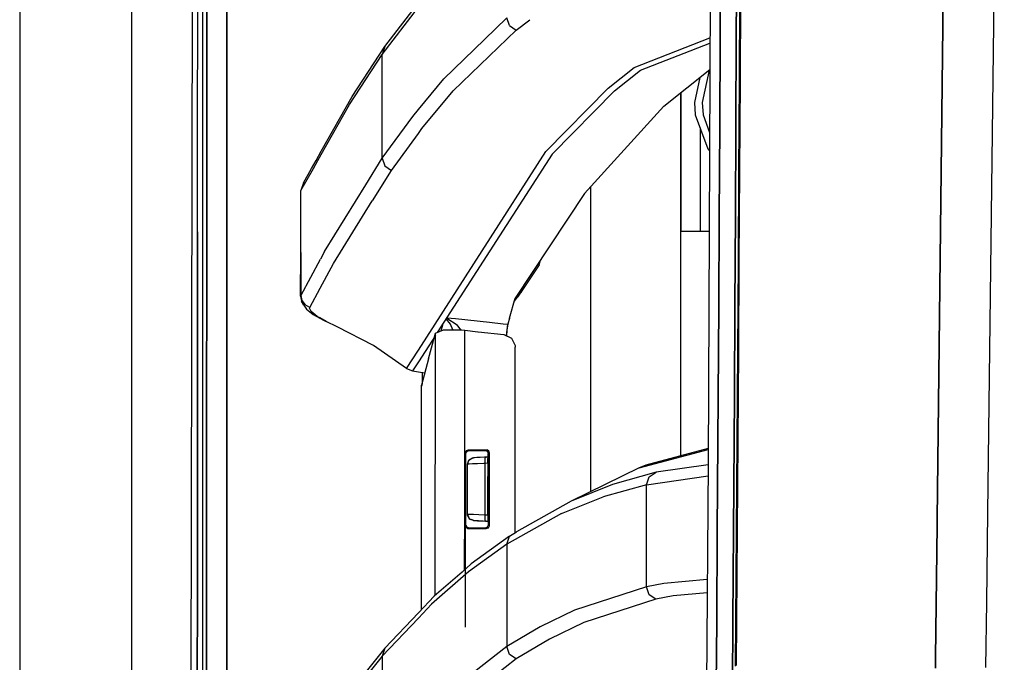
# Model space of a CAD drawing. Units: millimetres. Extents: x 977 to 10232, y -1613 to 1751.
# Drawn here: x 977 to 1130, y 381 to 481 of the extents above; entities that cross this region are included whole.
import ezdxf

# ---------------------------------------------------------------- set-up
doc = ezdxf.new("R2010")
doc.units = ezdxf.units.MM
doc.layers.add('TFR-TRI', color=7, linetype='CONTINUOUS', true_color=0xffffff)

msp = doc.modelspace()

# ---------------------------------------------------------------- linework, layer by layer
at = {"layer": 'TFR-TRI', "color": 18, "linetype": 'CONTINUOUS'}
for p, q in [((976.750122, 711.176025), (976.750122, 439.199951)), ((994.200073, -711.176025), (994.200073, 711.176025)), ((994.200073, -711.176025), (994.200073, 711.176025)), ((1119.341431, 403.227051), (1121.726318, 609.253418)), ((1121.726318, 609.253418), (1119.341431, 403.227051)), ((1127.226929, 404.262207), (1129.775879, 609.744629)), ((1127.226929, 404.262207), (1129.775879, 609.744629)), ((1084.236328, 525.530762), (1083.741089, 411.888916)), ((1003.155151, 236.425537), (1003.626221, 492.553223)), ((1004.400513, 461.892822), (1004.421143, 492.553223)), ((1004.400513, 461.892822), (1004.421143, 492.553223)), ((1005.181152, 492.553223), (1005.170654, 461.891602)), ((1005.81543, 492.553223), (1005.77002, 200.000977)), ((1005.77002, 200.000977), (1005.81543, 492.553223)), ((1008.962524, 492.552979), (1008.960205, 477.751465)), ((1008.960205, 477.751465), (1008.962524, 492.552979)), ((1085.603882, 478.223877), (1085.662109, 492.198975)), ((1085.662109, 492.198975), (1085.603882, 478.223877)), ((1088.123169, 478.365479), (1088.182617, 492.351074)), ((1088.182617, 492.351074), (1088.123169, 478.365479)), ((1088.596558, 471.262451), (1088.663818, 485.233154)), ((1088.767944, 485.342041), (1088.699097, 471.365479)), ((1088.767944, 485.342041), (1088.699097, 471.365479)), ((1033.09668, 475.472656), (1038.708008, 482.802979)), ((1033.09668, 475.472656), (1038.708008, 482.802979)), ((1033.500854, 476.696533), (1038.707764, 483.499512)), ((1048.964722, 477.778564), (1052.451538, 481.162842)), ((1048.964722, 477.778564), (1052.451538, 481.162842)), ((1052.861572, 479.973389), (1052.451538, 481.162842)), ((1052.861572, 479.973389), (1052.451538, 481.162842)), ((1053.896729, 479.256348), (1056.060181, 480.867676)), ((1053.896729, 479.256348), (1056.060181, 480.867676)), ((1044.116699, 469.788818), (1053.896729, 479.256348)), ((1044.116699, 469.788818), (1053.896729, 479.256348)), ((1052.861572, 479.973389), (1053.896729, 479.256348)), ((1052.861572, 479.973389), (1053.896729, 479.256348)), ((1008.960205, 477.751465), (1008.959717, 476.248535)), ((1008.959717, 476.248535), (1008.960205, 477.751465)), ((1042.684326, 471.682373), (1048.964722, 477.778564)), ((1042.684326, 471.682373), (1048.964722, 477.778564)), ((1072.251587, 473.457275), (1084.029419, 478.042236)), ((1072.251587, 473.457275), (1084.029419, 478.042236)), ((1085.538574, 464.246094), (1085.603882, 478.223877)), ((1085.603882, 478.223877), (1085.538574, 464.246094)), ((1088.055908, 464.37793), (1088.123169, 478.365479)), ((1088.123169, 478.365479), (1088.055908, 464.37793)), ((1008.959717, 476.248535), (1008.957031, 459.116455)), ((1008.957031, 459.116455), (1008.959717, 476.248535)), ((1028.433594, 468.922119), (1033.500854, 476.696533)), ((1033.500854, 476.696533), (1033.09668, 475.472656)), ((1033.500854, 476.696533), (1033.09668, 475.472656)), ((1073.223267, 473.040039), (1084.025879, 477.24292)), ((1073.223267, 473.040039), (1084.025879, 477.24292)), ((1028.028809, 467.698975), (1033.09668, 475.472656)), ((1028.028809, 467.698975), (1033.09668, 475.472656)), ((1033.09668, 467.399658), (1033.09668, 475.472656)), ((1033.09668, 467.399658), (1033.09668, 475.472656)), ((1068.2323, 470.217773), (1072.251587, 473.457275)), ((1068.2323, 470.217773), (1072.251587, 473.457275)), ((1069.200806, 469.802246), (1073.223267, 473.040039)), ((1069.200806, 469.802246), (1073.223267, 473.040039)), ((1076.842041, 467.42041), (1084.007935, 473.136719)), ((1083.894775, 473.045898), (1082.814941, 468.000244)), ((1083.894775, 473.045898), (1082.814941, 468.000244)), ((1038.711792, 466.886963), (1042.684326, 471.682373)), ((1038.711792, 466.886963), (1042.684326, 471.682373)), ((1082.443481, 471.888184), (1081.611328, 468.000244)), ((1088.699097, 471.365479), (1088.623657, 457.385986)), ((1088.699097, 471.365479), (1088.623657, 457.385986)), ((1058.539062, 460.361816), (1068.2323, 470.217773)), ((1058.539062, 460.361816), (1068.2323, 470.217773)), ((1069.200806, 469.802246), (1059.497559, 459.953613)), ((1069.200806, 469.802246), (1059.497559, 459.953613)), ((1088.522217, 457.289062), (1088.596558, 471.262451)), ((1023.62439, 460.438477), (1028.433594, 468.922119)), ((1039.26355, 463.947998), (1044.116699, 469.788818)), ((1039.26355, 463.947998), (1044.116699, 469.788818)), ((1079.486084, 413.067871), (1079.486084, 469.529541)), ((1079.486084, 413.067871), (1079.486084, 469.529541)), ((1079.550049, 448.000244), (1079.550049, 469.580322)), ((1023.619873, 459.923584), (1028.028809, 467.698975)), ((1023.619873, 459.923584), (1028.028809, 467.698975)), ((1033.09668, 459.327393), (1033.09668, 467.399658)), ((1033.09668, 459.327393), (1033.09668, 467.399658)), ((1037.839233, 465.833496), (1038.711792, 466.886963)), ((1037.839233, 465.833496), (1038.711792, 466.886963)), ((1076.842041, 467.42041), (1064.532104, 453.834717)), ((1081.611328, 468.000244), (1081.746826, 466.057129)), ((1082.814941, 468.000244), (1082.950806, 466.057129)), ((1082.814941, 468.000244), (1082.950806, 466.057129)), ((1033.09668, 459.327393), (1037.839233, 465.833496)), ((1033.09668, 459.327393), (1037.839233, 465.833496)), ((1081.746826, 466.057129), (1082.559326, 463.875488)), ((1082.950806, 466.057129), (1083.965332, 463.333252)), ((1082.950806, 466.057129), (1083.965332, 463.333252)), ((1038.712769, 463.195068), (1039.26355, 463.947998)), ((1038.712769, 463.195068), (1039.26355, 463.947998)), ((1082.559326, 448.000244), (1082.559326, 463.875488)), ((1082.559326, 448.000244), (1082.559326, 463.875488)), ((1082.559326, 463.875488), (1083.701294, 460.808594)), ((1085.467163, 450.266357), (1085.538574, 464.246094)), ((1085.538574, 464.246094), (1085.467163, 450.266357)), ((1088.055908, 464.37793), (1087.981934, 450.388428)), ((1087.981934, 450.388428), (1088.055908, 464.37793)), ((1034.511841, 457.450684), (1038.712769, 463.195068)), ((1034.511841, 457.450684), (1038.712769, 463.195068)), ((1004.391479, 447.895996), (1004.400513, 461.892822)), ((1004.391479, 447.895996), (1004.400513, 461.892822)), ((1005.170654, 461.891602), (1005.165771, 447.894775)), ((1083.701294, 460.808594), (1083.952881, 460.493896)), ((1008.957031, 459.116455), (1008.956909, 457.633301)), ((1008.956909, 457.633301), (1008.957031, 459.116455)), ((1022.806274, 458.995605), (1023.618408, 460.428223)), ((1023.092285, 458.993408), (1023.613892, 459.913086)), ((1023.092285, 458.993408), (1023.613892, 459.913086)), ((1030.536133, 455.188477), (1033.09668, 459.327393)), ((1030.536133, 455.188477), (1033.09668, 459.327393)), ((1033.09668, 459.327393), (1033.500854, 458.166504)), ((1033.09668, 459.327393), (1033.500854, 458.166504)), ((1038.720947, 429.518311), (1058.539062, 460.361816)), ((1038.720947, 429.518311), (1058.539062, 460.361816)), ((1059.497559, 459.953613), (1041.655273, 432.25415)), ((1008.956909, 457.633301), (1008.916138, 199.999756)), ((1008.916138, 199.999756), (1008.956909, 457.633301)), ((1020.435669, 454.307617), (1022.387817, 457.750732)), ((1020.435669, 454.307617), (1022.387817, 457.750732)), ((1020.840454, 455.528076), (1022.099121, 457.748047)), ((1022.099121, 457.748047), (1022.806274, 458.995605)), ((1022.387817, 457.750732), (1023.092285, 458.993408)), ((1022.387817, 457.750732), (1023.092285, 458.993408)), ((1033.500854, 458.166504), (1034.511841, 457.450684)), ((1033.500854, 458.166504), (1034.511841, 457.450684)), ((1031.56189, 452.699463), (1034.511841, 457.450684)), ((1031.56189, 452.699463), (1034.511841, 457.450684)), ((1088.441162, 443.313232), (1088.522217, 457.289062)), ((1088.623657, 457.385986), (1088.541748, 443.404785)), ((1088.623657, 457.385986), (1088.541748, 443.404785)), ((1020.840454, 455.528076), (1020.435669, 454.307617)), ((1024.131104, 444.834961), (1030.533691, 455.18457)), ((1024.131104, 444.834961), (1030.533691, 455.18457)), ((1065.486694, 454.888428), (1065.486694, 407.523926)), ((1065.486694, 454.888428), (1065.486694, 407.523926)), ((1020.435669, 444.700684), (1020.435669, 454.307617)), ((1064.532104, 453.834717), (1053.780273, 437.57959)), ((1025.526367, 442.978027), (1031.555908, 452.689941)), ((1025.526367, 442.978027), (1031.555908, 452.689941)), ((1085.389404, 436.28418), (1085.467163, 450.266357)), ((1085.467163, 450.266357), (1085.389404, 436.28418)), ((1087.981934, 450.388428), (1087.902832, 436.397705)), ((1087.902832, 436.397705), (1087.981934, 450.388428)), ((1004.391479, 447.895996), (1004.374146, 419.902344)), ((1004.374146, 419.902344), (1004.391479, 447.895996)), ((1005.165771, 447.894775), (1005.157349, 419.901611)), ((1079.550049, 448.000244), (1082.559326, 448.000244)), ((1082.559326, 448.000244), (1083.898438, 448.000244)), ((1020.392212, 437.89502), (1020.435669, 444.700684)), ((1020.435669, 444.700684), (1020.435059, 437.998779)), ((1020.435669, 444.700684), (1020.435059, 437.998779)), ((1024.131104, 444.834961), (1023.480835, 443.632324)), ((1024.131104, 444.834961), (1023.480835, 443.632324)), ((1023.473633, 443.619141), (1020.435059, 437.998779)), ((1023.473633, 443.619141), (1020.435059, 437.998779)), ((1023.442383, 439.13916), (1025.526367, 442.978027)), ((1023.442383, 439.13916), (1025.526367, 442.978027)), ((1057.481079, 442.78418), (1054.71167, 438.572021)), ((1057.481079, 442.78418), (1057.332764, 442.950439)), ((1057.481079, 442.78418), (1057.332764, 442.950439)), ((1057.481079, 442.78418), (1057.688354, 443.487549)), ((1088.35498, 429.335449), (1088.441162, 443.313232)), ((1088.541748, 443.404785), (1088.453979, 429.421387)), ((1088.541748, 443.404785), (1088.453979, 429.421387)), ((976.750122, 439.199951), (976.750122, -711.176025)), ((1020.392212, 437.89502), (1020.435059, 437.998779)), ((1020.392212, 437.89502), (1020.435059, 437.998779)), ((1020.392212, 437.89502), (1020.570557, 437.104248)), ((1020.435059, 437.998779), (1020.62207, 437.214844)), ((1020.435059, 437.998779), (1020.62207, 437.214844)), ((1021.820801, 436.151611), (1023.435059, 439.125488)), ((1021.820801, 436.151611), (1023.435059, 439.125488)), ((1053.647949, 437.131104), (1054.057373, 437.686768)), ((1054.067505, 438.013672), (1053.734131, 437.42334)), ((1054.067505, 438.013672), (1053.734131, 437.42334)), ((1054.71167, 438.572021), (1054.057373, 437.686768)), ((1054.532349, 438.4104), (1054.294556, 438.356934)), ((1054.532349, 438.4104), (1054.294556, 438.356934)), ((1054.536011, 438.419434), (1054.298828, 438.363281)), ((1054.536011, 438.419434), (1054.298828, 438.363281)), ((1054.532349, 438.4104), (1054.71167, 438.572021)), ((1054.532349, 438.4104), (1054.71167, 438.572021)), ((1054.536011, 438.419434), (1054.716309, 438.581055)), ((1054.536011, 438.419434), (1054.716309, 438.581055)), ((1054.603638, 438.824463), (1054.620972, 438.799561)), ((1054.603638, 438.824463), (1054.620972, 438.799561)), ((1054.620972, 438.799561), (1054.709351, 438.63208)), ((1054.620972, 438.799561), (1054.709351, 438.63208)), ((1054.709351, 438.63208), (1054.716309, 438.581055)), ((1054.709351, 438.63208), (1054.716309, 438.581055)), ((1054.716309, 438.581055), (1054.71167, 438.572021)), ((1054.716309, 438.581055), (1054.71167, 438.572021)), ((1020.889526, 436.50708), (1020.570557, 437.104248)), ((1020.62207, 437.214844), (1021.110718, 436.5625)), ((1020.62207, 437.214844), (1021.110718, 436.5625)), ((1020.889526, 436.50708), (1021.342896, 435.848633)), ((1021.820801, 436.151611), (1021.110718, 436.5625)), ((1021.820801, 436.151611), (1021.110718, 436.5625)), ((1021.789429, 436.047852), (1021.820801, 436.151611)), ((1021.789429, 436.047852), (1021.820801, 436.151611)), ((1052.866211, 434.485107), (1053.780273, 437.57959)), ((1085.306519, 422.300293), (1085.389404, 436.28418)), ((1085.389404, 436.28418), (1085.306519, 422.300293)), ((1087.817993, 422.405273), (1087.902832, 436.397705)), ((1087.902832, 436.397705), (1087.817993, 422.405273)), ((1021.342896, 435.848633), (1022.369629, 435.050293)), ((1022.066284, 435.48999), (1021.789429, 436.047852)), ((1022.066284, 435.48999), (1021.789429, 436.047852)), ((1022.984253, 434.756348), (1022.066284, 435.48999)), ((1022.984253, 434.756348), (1022.066284, 435.48999)), ((1022.369629, 435.050293), (1023.395142, 434.481934)), ((1023.395386, 434.518799), (1022.984253, 434.756348)), ((1023.395386, 434.518799), (1022.984253, 434.756348)), ((1023.40271, 434.477783), (1023.992798, 434.151123)), ((1024.391357, 433.942627), (1023.402832, 434.51416)), ((1024.391357, 433.942627), (1023.402832, 434.51416)), ((1023.992798, 434.151123), (1024.391357, 433.942627)), ((1026.098022, 433.124023), (1024.391357, 433.942627)), ((1031.759888, 430.20166), (1026.098022, 433.124023)), ((1042.50769, 433.577393), (1042.198608, 432.473633)), ((1042.50769, 433.577393), (1042.198608, 432.473633)), ((1043.692017, 433.529053), (1043.019287, 434.371582)), ((1043.692017, 433.529053), (1043.019287, 434.371582)), ((1043.087158, 434.477051), (1043.129761, 434.460693)), ((1043.087158, 434.477051), (1043.129761, 434.460693)), ((1043.129761, 434.460693), (1044.729126, 433.429688)), ((1043.129761, 434.460693), (1044.729126, 433.429688)), ((1043.134766, 434.551025), (1044.472534, 434.406494)), ((1043.134766, 434.551025), (1044.472534, 434.406494)), ((1044.04541, 432.645264), (1043.692017, 433.529053)), ((1044.04541, 432.645264), (1043.692017, 433.529053)), ((1044.472534, 434.406494), (1049.759644, 433.835449)), ((1044.472534, 434.406494), (1049.759644, 433.835449)), ((1045.321167, 432.63916), (1044.729126, 433.429688)), ((1045.321167, 432.63916), (1044.729126, 433.429688)), ((1049.759644, 433.835449), (1051.880615, 433.606445)), ((1049.759644, 433.835449), (1051.880615, 433.606445)), ((1051.882568, 433.606201), (1052.589722, 433.529785)), ((1051.882568, 433.606201), (1052.589722, 433.529785)), ((1052.413696, 431.75), (1052.589722, 433.529785)), ((1052.413696, 431.75), (1052.589722, 433.529785)), ((1052.563843, 432.906982), (1052.689819, 433.518799)), ((1052.866211, 434.485107), (1052.589722, 433.529785)), ((1052.866211, 434.485107), (1052.589722, 433.529785)), ((1052.589722, 433.529785), (1052.689819, 433.518799)), ((1052.589722, 433.529785), (1052.689819, 433.518799)), ((1052.689819, 433.518799), (1052.865234, 434.380127)), ((1052.866211, 434.485107), (1052.865234, 434.380127)), ((1041.362427, 431.799316), (1038.721558, 427.699463)), ((1040.291138, 428.155762), (1041.362671, 432.135986)), ((1041.346924, 391.393066), (1041.362671, 432.135986)), ((1041.346924, 391.393066), (1041.362671, 432.135986)), ((1041.362671, 432.135986), (1042.640137, 432.651855)), ((1042.640137, 432.651855), (1045.479004, 432.638428)), ((1045.479004, 432.638428), (1045.918213, 432.595215)), ((1045.907715, 404.962891), (1045.918213, 432.595215)), ((1045.907715, 404.962891), (1045.918213, 432.595215)), ((1045.918213, 432.595215), (1047.974976, 432.372803)), ((1047.979858, 432.37207), (1052.007568, 431.936523)), ((1052.007568, 431.936523), (1053.168091, 431.381836)), ((1052.413574, 431.742188), (1052.413696, 431.75)), ((1052.413574, 431.742188), (1052.413696, 431.75)), ((1052.450195, 431.724854), (1052.450562, 431.735596)), ((1052.450562, 431.735596), (1052.528687, 432.627197)), ((1052.528687, 432.627197), (1052.563843, 432.906982)), ((1036.88269, 426.657227), (1031.759888, 430.20166)), ((1053.168091, 431.381836), (1053.731323, 430.223389)), ((1053.731323, 430.223389), (1053.746948, 429.966309)), ((1036.88269, 426.657227), (1038.720947, 429.518311)), ((1036.88269, 426.657227), (1038.720947, 429.518311)), ((1053.747925, 427.181641), (1053.746948, 429.966309)), ((1088.263794, 415.355713), (1088.35498, 429.335449)), ((1088.453979, 429.421387), (1088.361084, 415.436279)), ((1088.453979, 429.421387), (1088.361084, 415.436279)), ((1038.721558, 427.699463), (1037.804932, 426.276367)), ((1040.291138, 428.155762), (1039.222412, 424.036133)), ((1053.752808, 401.164795), (1053.747925, 427.181641)), ((1036.88269, 426.657227), (1037.804932, 426.276367)), ((1037.804932, 426.276367), (1038.721924, 426.129883)), ((1038.721924, 426.129883), (1039.723999, 425.969727)), ((1039.37561, 424.9021), (1039.376343, 426.025146)), ((1039.20813, 402.111816), (1039.213989, 423.963623)), ((1039.20813, 402.111816), (1039.222412, 423.936523)), ((1039.20813, 402.111816), (1039.222412, 423.936523)), ((1039.222412, 424.036133), (1039.213989, 423.963623)), ((1039.242065, 423.970215), (1039.217773, 423.937256)), ((1039.222412, 423.936523), (1039.217773, 423.937256)), ((1039.222412, 423.943604), (1039.222412, 424.036133)), ((1039.222412, 423.943604), (1039.222412, 424.036133)), ((1039.242065, 423.970215), (1039.327881, 424.318359)), ((1039.327881, 424.318359), (1039.37561, 424.9021)), ((1039.444214, 424.890625), (1039.37561, 424.9021)), ((1039.444214, 424.890625), (1039.37561, 424.9021)), ((1087.77417, 415.408691), (1087.817993, 422.405273)), ((1087.817993, 422.405273), (1087.77417, 415.408691)), ((1085.263062, 415.307617), (1085.306519, 422.300293)), ((1085.306519, 422.300293), (1085.263062, 415.307617)), ((1004.374146, 419.902344), (1004.366211, 405.905762)), ((1004.366211, 405.905762), (1004.374146, 419.902344)), ((1005.157349, 419.901611), (1005.153076, 405.904785)), ((1085.17395, 401.321533), (1085.263062, 415.307617)), ((1085.263062, 415.307617), (1085.17395, 401.321533)), ((1087.682495, 401.414551), (1087.77417, 415.408691)), ((1087.77417, 415.408691), (1087.682495, 401.414551)), ((1088.216553, 408.36499), (1088.263794, 415.355713)), ((1088.361084, 415.436279), (1088.313477, 408.443359)), ((1088.361084, 415.436279), (1088.313477, 408.443359)), ((1046.006104, 404.968018), (1046.006592, 413.504639)), ((1046.006104, 404.968018), (1046.006592, 413.504639)), ((1046.018311, 413.614014), (1046.006592, 413.504639)), ((1046.018311, 413.614014), (1046.006592, 413.504639)), ((1046.045532, 413.46582), (1046.006592, 413.504639)), ((1046.045532, 413.46582), (1046.006592, 413.504639)), ((1046.017456, 413.605713), (1046.02124, 407.979492)), ((1046.017456, 413.605713), (1046.02124, 407.979492)), ((1046.018311, 413.614014), (1046.19397, 413.895752)), ((1046.018311, 413.614014), (1046.19397, 413.895752)), ((1046.085205, 413.426025), (1046.045532, 413.46582)), ((1046.085205, 413.426025), (1046.045532, 413.46582)), ((1046.085205, 413.426025), (1046.172485, 413.708984)), ((1046.085205, 405.648438), (1046.085205, 413.426025)), ((1046.172485, 413.708984), (1046.439453, 413.905029)), ((1046.19397, 413.895752), (1046.506104, 414.005859)), ((1046.19397, 413.895752), (1046.506104, 414.005859)), ((1046.439453, 413.905029), (1046.584839, 413.927002)), ((1046.506104, 414.005859), (1047.936279, 414.005859)), ((1046.506104, 414.005859), (1047.936279, 414.005859)), ((1046.506104, 414.005859), (1046.546265, 413.965332)), ((1046.506104, 414.005859), (1046.546265, 413.965332)), ((1046.584839, 413.927002), (1046.546265, 413.965332)), ((1046.584839, 413.927002), (1046.546265, 413.965332)), ((1046.584839, 413.927002), (1048.151367, 413.927002)), ((1047.936279, 414.005859), (1049.268555, 414.005859)), ((1047.936279, 414.005859), (1049.268555, 414.005859)), ((1048.151367, 413.927002), (1049.08252, 413.927002)), ((1049.18042, 413.968262), (1049.08252, 413.927002)), ((1049.18042, 413.968262), (1049.08252, 413.927002)), ((1049.08252, 413.927002), (1049.39917, 413.81543)), ((1049.18042, 413.968262), (1049.268555, 414.005859)), ((1049.18042, 413.968262), (1049.268555, 414.005859)), ((1049.268555, 414.005859), (1049.383911, 413.992676)), ((1049.268555, 414.005859), (1049.383911, 413.992676)), ((1049.662354, 413.81665), (1049.383911, 413.992676)), ((1049.662354, 413.81665), (1049.383911, 413.992676)), ((1049.39917, 413.81543), (1049.573242, 413.532959)), ((1049.573242, 413.532959), (1049.584595, 413.428711)), ((1049.677979, 413.468506), (1049.584595, 413.428711)), ((1049.677979, 413.468506), (1049.584595, 413.428711)), ((1049.586548, 402.370117), (1049.584595, 413.428711)), ((1049.77063, 413.507812), (1049.662354, 413.81665)), ((1049.77063, 413.507812), (1049.662354, 413.81665)), ((1049.77063, 413.507812), (1049.677979, 413.468506)), ((1049.77063, 413.507812), (1049.677979, 413.468506)), ((1049.772583, 402.29126), (1049.77063, 413.507812)), ((1049.772583, 402.29126), (1049.77063, 413.507812)), ((1073.05127, 411.205566), (1083.750366, 414.055664)), ((1073.05127, 411.205566), (1083.750366, 414.055664)), ((1083.751099, 414.205078), (1074.041626, 411.616455)), ((1046.339844, 404.016357), (1046.341553, 411.783691)), ((1046.339844, 404.016357), (1046.341553, 411.783691)), ((1046.341553, 411.783691), (1046.558594, 412.403076)), ((1046.341553, 411.783691), (1046.558594, 412.403076)), ((1046.354004, 411.784668), (1046.341553, 411.783691)), ((1046.354004, 411.784668), (1046.341553, 411.783691)), ((1046.353638, 407.87085), (1046.354004, 411.784668)), ((1046.353638, 407.87085), (1046.354004, 411.784668)), ((1046.354004, 411.784668), (1046.628174, 412.472412)), ((1046.354004, 411.784668), (1046.628174, 412.472412)), ((1046.583008, 411.795898), (1046.354004, 411.784668)), ((1046.583008, 411.795898), (1046.354004, 411.784668)), ((1046.628174, 412.472412), (1046.558594, 412.403076)), ((1047.122314, 411.817627), (1046.583008, 411.795898)), ((1047.122314, 411.817627), (1046.583008, 411.795898)), ((1047.299683, 412.782471), (1046.628174, 412.472412)), ((1047.299683, 412.782471), (1046.628174, 412.472412)), ((1046.628174, 412.472412), (1047.116943, 412.756592)), ((1046.671387, 412.474854), (1047.116943, 412.756592)), ((1047.116943, 412.756592), (1047.295776, 412.782227)), ((1047.116943, 412.756592), (1047.295776, 412.782227)), ((1047.911865, 411.846924), (1047.122314, 411.817627)), ((1047.911865, 411.846924), (1047.122314, 411.817627)), ((1047.299683, 412.782471), (1047.295776, 412.782227)), ((1047.987793, 412.818604), (1047.299683, 412.782471)), ((1047.452148, 412.790283), (1047.299683, 412.782471)), ((1047.452148, 412.790283), (1047.299683, 412.782471)), ((1047.452148, 412.790283), (1047.299683, 412.782471)), ((1047.812256, 412.809326), (1047.452148, 412.790283)), ((1047.812256, 412.809326), (1047.452148, 412.790283)), ((1048.338745, 412.836914), (1047.812256, 412.809326)), ((1048.864136, 411.881104), (1047.911865, 411.846924)), ((1048.864136, 411.881104), (1047.911865, 411.846924)), ((1048.973389, 412.870117), (1048.338745, 412.836914)), ((1049.086792, 411.88916), (1048.864136, 411.881104)), ((1049.086792, 411.88916), (1048.864136, 411.881104)), ((1049.121704, 412.87793), (1048.973389, 412.870117)), ((1049.076294, 412.587158), (1049.121704, 412.87793)), ((1049.076294, 412.587158), (1049.121704, 412.87793)), ((1049.086792, 411.88916), (1049.076294, 412.587158)), ((1049.086792, 411.88916), (1049.076294, 412.587158)), ((1049.086426, 407.897949), (1049.086792, 411.88916)), ((1049.086426, 407.897949), (1049.086792, 411.88916)), ((1049.533081, 411.912354), (1049.086792, 411.88916)), ((1049.533081, 411.912354), (1049.086792, 411.88916)), ((1049.472656, 412.896484), (1049.121704, 412.87793)), ((1049.364136, 412.890625), (1049.766235, 412.961182)), ((1049.472656, 412.896484), (1049.510742, 412.676758)), ((1049.531738, 412.115967), (1049.510742, 412.676758)), ((1049.533081, 411.912354), (1049.531738, 412.115967)), ((1049.532349, 407.898682), (1049.533081, 411.912354)), ((1083.739746, 411.695068), (1075.645264, 410.520264)), ((1083.739746, 411.695068), (1075.645264, 410.520264)), ((1083.741089, 411.888916), (1082.97522, 298.145752)), ((1073.05127, 411.205566), (1062.453979, 406.048096)), ((1075.645264, 410.520264), (1068.897949, 408.637451)), ((1075.645264, 410.520264), (1068.897949, 408.637451)), ((1074.041626, 411.616455), (1073.05127, 411.205566)), ((1074.579956, 409.809082), (1075.645264, 410.520264)), ((1074.579956, 409.809082), (1075.645264, 410.520264)), ((1068.897949, 408.637451), (1062.453979, 406.048096)), ((1068.897949, 408.637451), (1062.453979, 406.048096)), ((1074.171875, 408.585205), (1067.421265, 406.701904)), ((1074.171875, 408.585205), (1067.421265, 406.701904)), ((1074.171875, 408.585205), (1083.728027, 409.972168)), ((1074.171875, 408.585205), (1083.728027, 409.972168)), ((1074.171875, 408.585205), (1074.579956, 409.809082)), ((1074.171875, 408.585205), (1074.579956, 409.809082)), ((1074.171875, 400.643311), (1074.171875, 408.585205)), ((1074.171875, 400.643311), (1074.171875, 408.585205)), ((1046.034058, 386.468018), (1046.02124, 407.979492)), ((1046.034058, 386.468018), (1046.02124, 407.979492)), ((1046.353271, 404.016113), (1046.353638, 407.87085)), ((1046.353271, 404.016113), (1046.353638, 407.87085)), ((1049.085815, 403.929688), (1049.086426, 407.897949)), ((1049.085815, 403.929688), (1049.086426, 407.897949)), ((1049.531738, 403.90625), (1049.532349, 407.898682)), ((1088.119263, 394.382568), (1088.216553, 408.36499)), ((1088.313477, 408.443359), (1088.2146, 394.455811)), ((1088.313477, 408.443359), (1088.2146, 394.455811)), ((1004.358521, 391.908936), (1004.366211, 405.905762)), ((1004.366211, 405.905762), (1004.358521, 391.908936)), ((1005.153076, 405.904785), (1005.148804, 391.907959)), ((1046.085083, 404.972168), (1046.085205, 405.648438)), ((1062.453979, 406.048096), (1053.938232, 401.285889)), ((1060.973511, 404.113037), (1067.421265, 406.701904)), ((1060.973511, 404.113037), (1067.421265, 406.701904)), ((1045.904053, 395.375), (1045.907715, 404.962891)), ((1045.904053, 395.375), (1045.907715, 404.962891)), ((1046.005981, 402.293945), (1046.006104, 404.968018)), ((1046.005981, 402.293945), (1046.006104, 404.968018)), ((1046.084595, 402.372803), (1046.085083, 404.972168)), ((1046.352661, 403.858643), (1046.339844, 404.016357)), ((1046.352661, 403.858643), (1046.339844, 404.016357)), ((1046.353271, 404.016113), (1046.339844, 404.016357)), ((1046.353271, 404.016113), (1046.339844, 404.016357)), ((1046.546875, 403.528564), (1046.353271, 404.016113)), ((1046.353271, 404.016113), (1046.373535, 404.016113)), ((1046.353271, 404.016113), (1046.497192, 403.530518)), ((1046.353271, 404.016113), (1046.373535, 404.016113)), ((1046.373535, 404.016113), (1046.672607, 404.008789)), ((1046.373535, 404.016113), (1046.672607, 404.008789)), ((1046.672607, 404.008789), (1047.274292, 403.98999)), ((1046.672607, 404.008789), (1047.274292, 403.98999)), ((1047.274292, 403.98999), (1048.110352, 403.962891)), ((1047.274292, 403.98999), (1048.110352, 403.962891)), ((1060.973511, 404.113037), (1052.451904, 399.351562)), ((1060.973511, 404.113037), (1052.451904, 399.351562)), ((1127.054321, 390.337402), (1127.226929, 404.262207)), ((1127.054321, 390.337402), (1127.226929, 404.262207)), ((1046.522461, 403.529297), (1046.352661, 403.858643)), ((1046.533081, 403.528809), (1046.352661, 403.858643)), ((1046.626831, 403.326904), (1046.497192, 403.530518)), ((1046.626831, 403.326904), (1046.552246, 403.471436)), ((1046.673218, 403.273193), (1046.581543, 403.44043)), ((1046.626831, 403.326904), (1046.581909, 403.439697)), ((1046.673218, 403.273193), (1046.626831, 403.326904)), ((1046.626831, 403.326904), (1046.838501, 403.166504)), ((1046.734619, 403.277344), (1046.626831, 403.326904)), ((1046.779785, 403.229004), (1046.673218, 403.273193)), ((1046.779785, 403.229004), (1046.673218, 403.273193)), ((1047.298706, 403.016602), (1046.838501, 403.166504)), ((1047.2948, 403.016602), (1046.943481, 403.161377)), ((1047.2948, 403.016602), (1046.943481, 403.161377)), ((1047.298706, 403.016602), (1046.98938, 403.159424)), ((1048.785645, 402.938477), (1047.2948, 403.016602)), ((1047.2948, 403.016602), (1047.298706, 403.016602)), ((1047.2948, 403.016602), (1047.298706, 403.016602)), ((1048.785645, 402.938477), (1047.2948, 403.016602)), ((1047.298706, 403.016602), (1047.3125, 403.015625)), ((1048.781006, 402.938965), (1047.3125, 403.015625)), ((1047.3125, 403.015625), (1047.511841, 403.005371)), ((1047.3125, 403.015625), (1047.511841, 403.005371)), ((1047.511841, 403.005371), (1047.912842, 402.984375)), ((1047.511841, 403.005371), (1047.912842, 402.984375)), ((1047.912842, 402.984375), (1048.470337, 402.955322)), ((1047.912842, 402.984375), (1048.470337, 402.955322)), ((1048.110352, 403.962891), (1049.085815, 403.929688)), ((1048.110352, 403.962891), (1049.085815, 403.929688)), ((1048.470337, 402.955322), (1049.120728, 402.921143)), ((1049.071045, 403.427246), (1049.085815, 403.929688)), ((1049.071045, 403.427246), (1049.085815, 403.929688)), ((1049.084106, 403.057861), (1049.071045, 403.427246)), ((1049.084106, 403.057861), (1049.071045, 403.427246)), ((1049.120728, 402.921143), (1049.084106, 403.057861)), ((1049.120728, 402.921143), (1049.084106, 403.057861)), ((1049.085815, 403.929688), (1049.531738, 403.90625)), ((1049.085815, 403.929688), (1049.531738, 403.90625)), ((1049.120728, 402.921143), (1049.469727, 402.902588)), ((1049.68457, 402.851807), (1049.361572, 402.908447)), ((1049.484985, 402.931152), (1049.469727, 402.902588)), ((1049.518921, 403.286133), (1049.484985, 402.931152)), ((1049.531738, 403.90625), (1049.518921, 403.286133)), ((1119.330566, 402.290527), (1119.341431, 403.227051)), ((1119.341431, 403.227051), (1119.330566, 402.290527)), ((1039.199585, 389.159668), (1039.20813, 402.111816)), ((1046.045166, 402.333252), (1046.005981, 402.293945)), ((1046.045166, 402.333252), (1046.005981, 402.293945)), ((1046.005981, 402.293945), (1046.115234, 401.981689)), ((1046.005981, 402.293945), (1046.115234, 401.981689)), ((1046.084595, 402.372803), (1046.045166, 402.333252)), ((1046.084595, 402.372803), (1046.045166, 402.333252)), ((1046.100342, 402.249512), (1046.084595, 402.372803)), ((1046.100342, 402.249512), (1046.168213, 402.095947)), ((1046.115234, 401.981689), (1046.39563, 401.80542)), ((1046.115234, 401.981689), (1046.39563, 401.80542)), ((1046.168213, 402.095947), (1046.271973, 401.981689)), ((1046.271973, 401.981689), (1046.584473, 401.87207)), ((1046.39563, 401.80542), (1046.505737, 401.792969)), ((1046.39563, 401.80542), (1046.505737, 401.792969)), ((1046.546265, 401.833252), (1046.505737, 401.792969)), ((1046.546265, 401.833252), (1046.505737, 401.792969)), ((1046.505737, 401.792969), (1047.88855, 401.792969)), ((1046.505737, 401.792969), (1047.88855, 401.792969)), ((1046.584473, 401.87207), (1046.546265, 401.833252)), ((1046.584473, 401.87207), (1046.546265, 401.833252)), ((1046.584473, 401.87207), (1047.936646, 401.87207)), ((1047.88855, 401.792969), (1047.937256, 401.792969)), ((1047.88855, 401.792969), (1047.937256, 401.792969)), ((1047.936646, 401.87207), (1049.084839, 401.87207)), ((1047.937256, 401.792969), (1049.270874, 401.792969)), ((1047.937256, 401.792969), (1049.270874, 401.792969)), ((1049.084839, 401.87207), (1049.200317, 401.885254)), ((1049.182739, 401.830566), (1049.084839, 401.87207)), ((1049.182739, 401.830566), (1049.084839, 401.87207)), ((1049.270874, 401.792969), (1049.182739, 401.830566)), ((1049.270874, 401.792969), (1049.182739, 401.830566)), ((1049.200317, 401.885254), (1049.47876, 402.061035)), ((1049.270874, 401.792969), (1049.587524, 401.904053)), ((1049.270874, 401.792969), (1049.587524, 401.904053)), ((1049.47876, 402.061035), (1049.586548, 402.370117)), ((1049.586548, 402.370117), (1049.680542, 402.330566)), ((1049.586548, 402.370117), (1049.680542, 402.330566)), ((1049.587524, 401.904053), (1049.761597, 402.186768)), ((1049.587524, 401.904053), (1049.761597, 402.186768)), ((1049.680542, 402.330566), (1049.772583, 402.29126)), ((1049.680542, 402.330566), (1049.772583, 402.29126)), ((1049.761597, 402.186768), (1049.772583, 402.29126)), ((1049.761597, 402.186768), (1049.772583, 402.29126)), ((1052.859985, 400.579834), (1053.938232, 401.285889)), ((1085.081299, 387.33374), (1085.17395, 401.321533)), ((1085.17395, 401.321533), (1085.081299, 387.33374)), ((1087.682495, 401.414551), (1087.588135, 387.419678)), ((1087.588135, 387.419678), (1087.682495, 401.414551)), ((1119.092773, 381.746582), (1119.330566, 402.290527)), ((1119.330566, 402.290527), (1119.092773, 381.746582)), ((1052.859985, 400.579834), (1046.930542, 396.271973)), ((1052.451904, 399.351562), (1052.859985, 400.579834)), ((1052.451904, 399.351562), (1052.859985, 400.579834)), ((1074.171875, 392.70166), (1074.171875, 400.643311)), ((1074.171875, 392.70166), (1074.171875, 400.643311)), ((1052.451904, 399.351562), (1046.521973, 395.04248)), ((1052.451904, 399.351562), (1046.521973, 395.04248)), ((1052.451904, 399.351562), (1052.451904, 395.287598)), ((1052.451904, 399.351562), (1052.451904, 395.287598)), ((1046.521973, 395.04248), (1040.773682, 390.019531)), ((1046.521973, 395.04248), (1040.773682, 390.019531)), ((1045.496338, 395.019043), (1041.182861, 391.249756)), ((1046.930542, 396.271973), (1045.496338, 395.019043)), ((1052.451904, 395.261963), (1052.451904, 391.385498)), ((1052.451904, 395.261963), (1052.451904, 391.385498)), ((1083.619507, 393.852783), (1076.856445, 393.240723)), ((1083.619507, 393.852783), (1076.856445, 393.240723)), ((1088.018677, 380.398438), (1088.119263, 394.382568)), ((1088.2146, 394.455811), (1088.112671, 380.467041)), ((1088.2146, 394.455811), (1088.112671, 380.467041)), ((1004.350952, 377.912109), (1004.358521, 391.908936)), ((1004.358521, 391.908936), (1004.350952, 377.912109)), ((1005.148804, 391.907959), (1005.144287, 377.911133)), ((1074.171875, 392.70166), (1062.978516, 389.10376)), ((1074.171875, 392.70166), (1062.978516, 389.10376)), ((1076.856445, 393.240723), (1074.171875, 392.70166)), ((1076.856445, 393.240723), (1074.171875, 392.70166)), ((1074.582886, 391.489258), (1074.171875, 392.70166)), ((1074.582886, 391.489258), (1074.171875, 392.70166)), ((1083.605591, 391.788818), (1078.320801, 391.311768)), ((1083.605591, 391.788818), (1078.320801, 391.311768)), ((1041.182861, 391.249756), (1038.731079, 388.665771)), ((1052.451904, 391.385498), (1052.451904, 383.419189)), ((1052.451904, 391.385498), (1052.451904, 383.419189)), ((1075.636108, 390.773926), (1064.441406, 387.181152)), ((1075.636108, 390.773926), (1064.441406, 387.181152)), ((1075.636108, 390.773926), (1074.582886, 391.489258)), ((1075.636108, 390.773926), (1074.582886, 391.489258)), ((1078.320801, 391.311768), (1075.636108, 390.773926)), ((1078.320801, 391.311768), (1075.636108, 390.773926)), ((1126.928345, 380.18335), (1127.054321, 390.337402)), ((1126.928345, 380.18335), (1127.054321, 390.337402)), ((1040.773682, 390.019531), (1038.731201, 387.866943)), ((1040.773682, 390.019531), (1038.731201, 387.866943)), ((1062.978516, 389.10376), (1057.62854, 386.519043)), ((1062.978516, 389.10376), (1057.62854, 386.519043)), ((1038.731201, 387.866943), (1033.09668, 381.928955)), ((1038.731201, 387.866943), (1033.09668, 381.928955)), ((1038.731079, 388.665771), (1033.506714, 383.159912)), ((1064.441406, 387.181152), (1059.089844, 384.599121)), ((1064.441406, 387.181152), (1059.089844, 384.599121)), ((1084.985596, 373.344727), (1085.081299, 387.33374)), ((1085.081299, 387.33374), (1084.985596, 373.344727)), ((1087.588135, 387.419678), (1087.490845, 373.424072)), ((1087.490845, 373.424072), (1087.588135, 387.419678)), ((1057.62854, 386.519043), (1052.451904, 383.419189)), ((1057.62854, 386.519043), (1052.451904, 383.419189)), ((1059.089844, 384.599121), (1053.911499, 381.503174)), ((1059.089844, 384.599121), (1053.911499, 381.503174)), ((1033.506714, 383.159912), (1028.189941, 376.591309)), ((1033.506714, 383.159912), (1033.09668, 381.928955)), ((1033.506714, 383.159912), (1033.09668, 381.928955)), ((1052.451904, 383.419189), (1042.641479, 375.773926)), ((1052.451904, 383.419189), (1042.641479, 375.773926)), ((1052.864868, 382.218994), (1052.451904, 383.419189)), ((1052.864868, 382.218994), (1052.451904, 383.419189)), ((1033.09668, 381.928955), (1027.778931, 375.359619)), ((1033.09668, 381.928955), (1027.778931, 375.359619)), ((1033.09668, 381.928955), (1033.09668, 373.916748)), ((1033.09668, 381.928955), (1033.09668, 373.916748)), ((1053.911499, 381.503174), (1044.095825, 373.865967)), ((1053.911499, 381.503174), (1044.095825, 373.865967)), ((1053.911499, 381.503174), (1052.864868, 382.218994)), ((1053.911499, 381.503174), (1052.864868, 382.218994)), ((1119.073608, 380.093018), (1119.092773, 381.746582)), ((1119.092773, 381.746582), (1119.073608, 380.093018))]:
    msp.add_line(p, q, dxfattribs=at)

doc.saveas('drawing.dxf')
